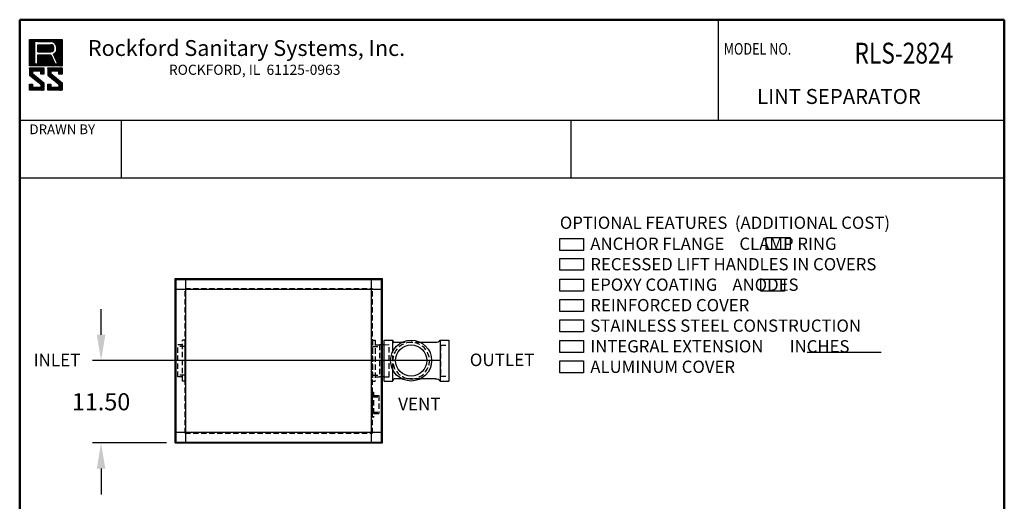
# Model space of a CAD drawing. Extents: x 167 to 305, y -17 to 161.
# Drawn here: x 167 to 305, y 94 to 161 of the extents above; entities that cross this region are included whole.
import ezdxf
from ezdxf.enums import TextEntityAlignment as Align

# ---------------------------------------------------------------- set-up
doc = ezdxf.new("R2010")
doc.units = 0
doc.header["$LTSCALE"] = 3
doc.header["$MEASUREMENT"] = 0
doc.linetypes.add('HIDDEN', pattern=[0.375, 0.25, -0.125])
doc.layers.get('0').update_dxf_attribs({"linetype": 'CONTINUOUS'})
doc.layers.get('DEFPOINTS').update_dxf_attribs({"linetype": 'CONTINUOUS'})
for name, color, linetype in [('HIDDEN', 4, 'HIDDEN'), ('OBJ', 7, 'CONTINUOUS'), ('OBJECT', 7, 'CONTINUOUS')]:
    doc.layers.add(name, color=color, linetype=linetype)
doc.styles.add('ROMANC', font='romanc')
doc.styles.add('ROMANS', font='romans', dxfattribs={"width": 0.8, "oblique": 0.05})
doc.dimstyles.get("Standard").update_dxf_attribs({"dimtxt": 0.18, "dimasz": 0.18, "dimexe": 0.18, "dimexo": 0.0625, "dimgap": 0.09, "dimtad": 0, "dimtih": 1, "dimtoh": 1, "dimzin": 0, "dimdsep": 46, "dimtxsty": 'Standard', "dimcen": 0.09, "dimadec": 0, "dimazin": 0, "dimtfac": 1, "dimtofl": 0, "dimtmove": 2, "dimatfit": 3, "dimfxl": 1, "dimtolj": 1, "dimtzin": 0, "dimarcsym": 0})

# ---------------------------------------------------------------- blocks, each defined once
blk = doc.blocks.new('*X0')
at = {"color": 0}
for p, q in [((15.16, 1.382), (15.228, 1.45)), ((15.16, 1.3873), (15.2227, 1.45)), ((15.16, 1.3926), (15.2174, 1.45)), ((15.16, 1.3979), (15.2121, 1.45)), ((15.16, 1.4032), (15.2068, 1.45)), ((15.16, 1.4085), (15.2015, 1.45)), ((15.16, 1.4138), (15.1962, 1.45)), ((15.16, 1.4191), (15.1909, 1.45)), ((15.16, 1.4245), (15.1855, 1.45)), ((15.16, 1.4298), (15.1802, 1.45)), ((15.16, 1.4351), (15.1749, 1.45)), ((15.16, 1.4404), (15.1696, 1.45)), ((15.16, 1.4457), (15.1643, 1.45)), ((15.16, 1.3767), (15.21, 1.4267)), ((15.16, 1.3714), (15.21, 1.4214)), ((15.16, 1.3661), (15.21, 1.4161)), ((15.16, 1.3608), (15.21, 1.4108)), ((15.16, 1.3555), (15.21, 1.4055)), ((15.16, 1.3502), (15.21, 1.4002)), ((15.16, 1.3449), (15.21, 1.3949)), ((15.16, 1.3396), (15.21, 1.3896)), ((15.16, 1.3343), (15.21, 1.3843)), ((15.16, 1.329), (15.21, 1.379)), ((15.16, 1.3237), (15.21, 1.3737)), ((15.16, 1.3184), (15.21, 1.3684)), ((15.16, 1.3131), (15.21, 1.3631)), ((15.2133, 1.43), (15.2333, 1.45)), ((15.2186, 1.43), (15.2386, 1.45)), ((15.2239, 1.43), (15.2439, 1.45)), ((15.2292, 1.43), (15.2492, 1.45)), ((15.2345, 1.43), (15.2545, 1.45)), ((15.2398, 1.43), (15.2598, 1.45)), ((15.24, 1.3347), (15.3053, 1.4)), ((15.24, 1.34), (15.3, 1.4)), ((15.24, 1.3454), (15.2946, 1.4)), ((15.24, 1.3507), (15.2893, 1.4)), ((15.24, 1.356), (15.284, 1.4)), ((15.24, 1.3613), (15.2787, 1.4)), ((15.24, 1.3666), (15.2734, 1.4)), ((15.24, 1.3719), (15.2681, 1.4)), ((15.24, 1.3772), (15.2628, 1.4)), ((15.24, 1.3825), (15.2575, 1.4)), ((15.24, 1.3878), (15.2522, 1.4)), ((15.24, 1.3931), (15.2469, 1.4)), ((15.24, 1.3984), (15.2416, 1.4)), ((15.2406, 1.33), (15.3106, 1.4)), ((15.2451, 1.43), (15.2651, 1.45)), ((15.2459, 1.33), (15.3159, 1.4)), ((15.2504, 1.43), (15.2704, 1.45)), ((15.2512, 1.33), (15.3212, 1.4)), ((15.2557, 1.43), (15.2757, 1.45)), ((15.2565, 1.33), (15.3265, 1.4)), ((15.261, 1.43), (15.281, 1.45)), ((15.2618, 1.33), (15.3318, 1.4)), ((15.2663, 1.43), (15.2863, 1.45)), ((15.2671, 1.33), (15.3371, 1.4)), ((15.2716, 1.43), (15.2916, 1.45)), ((15.2724, 1.33), (15.3424, 1.4)), ((15.2769, 1.43), (15.2969, 1.45)), ((15.2777, 1.33), (15.3477, 1.4)), ((15.2822, 1.43), (15.3022, 1.45)), ((15.283, 1.33), (15.353, 1.4)), ((15.2875, 1.43), (15.3075, 1.45)), ((15.2883, 1.33), (15.3583, 1.4)), ((15.2928, 1.43), (15.3128, 1.45)), ((15.2936, 1.33), (15.3636, 1.4)), ((15.2981, 1.43), (15.3181, 1.45)), ((15.2989, 1.33), (15.3689, 1.4)), ((15.3034, 1.43), (15.3234, 1.45)), ((15.3042, 1.33), (15.3739, 1.3997)), ((15.3087, 1.43), (15.3287, 1.45)), ((15.3095, 1.33), (15.3783, 1.3988)), ((15.314, 1.43), (15.334, 1.45)), ((15.3148, 1.33), (15.3822, 1.3974)), ((15.3193, 1.43), (15.3393, 1.45)), ((15.3201, 1.33), (15.3857, 1.3956)), ((15.3246, 1.43), (15.3446, 1.45)), ((15.3254, 1.33), (15.3888, 1.3934)), ((15.33, 1.43), (15.35, 1.45)), ((15.3307, 1.33), (15.3916, 1.3909)), ((15.3353, 1.43), (15.3553, 1.45)), ((15.336, 1.33), (15.394, 1.388)), ((15.3406, 1.43), (15.3606, 1.45)), ((15.3413, 1.33), (15.3961, 1.3848)), ((15.3459, 1.43), (15.3659, 1.45)), ((15.3466, 1.33), (15.3978, 1.3812)), ((15.3512, 1.43), (15.3712, 1.45)), ((15.3519, 1.33), (15.3991, 1.3772)), ((15.3565, 1.43), (15.3765, 1.45)), ((15.3572, 1.33), (15.3999, 1.3727)), ((15.3618, 1.43), (15.3818, 1.45)), ((15.3625, 1.33), (15.4, 1.3675)), ((15.3671, 1.43), (15.3871, 1.45)), ((15.3678, 1.33), (15.4, 1.3622)), ((15.3723, 1.43), (15.3924, 1.45)), ((15.3772, 1.4296), (15.3977, 1.45)), ((15.3818, 1.4288), (15.403, 1.45)), ((15.3861, 1.4278), (15.4083, 1.45)), ((15.3901, 1.4265), (15.4136, 1.45)), ((15.3939, 1.425), (15.4189, 1.45)), ((15.3975, 1.4233), (15.4242, 1.45)), ((15.3988, 1.3026), (15.48, 1.3838)), ((15.4005, 1.299), (15.48, 1.3785)), ((15.4009, 1.4214), (15.4295, 1.45)), ((15.4021, 1.2953), (15.48, 1.3732)), ((15.4037, 1.2916), (15.48, 1.3679)), ((15.4041, 1.4193), (15.4348, 1.45)), ((15.4053, 1.288), (15.48, 1.3626)), ((15.4072, 1.4171), (15.4401, 1.45)), ((15.4101, 1.4147), (15.4454, 1.45)), ((15.4128, 1.4121), (15.4507, 1.45)), ((15.4153, 1.4093), (15.456, 1.45)), ((15.4177, 1.4064), (15.4613, 1.45)), ((15.4199, 1.4033), (15.4666, 1.45)), ((15.4219, 1.4), (15.4719, 1.45)), ((15.4233, 1.3324), (15.48, 1.3891)), ((15.4238, 1.3966), (15.4772, 1.45)), ((15.4255, 1.3929), (15.48, 1.4475)), ((15.4269, 1.3891), (15.48, 1.4422)), ((15.4271, 1.3415), (15.48, 1.3944)), ((15.4281, 1.385), (15.48, 1.4369)), ((15.4289, 1.3487), (15.48, 1.3997)), ((15.4291, 1.3806), (15.48, 1.4316)), ((15.4297, 1.376), (15.48, 1.4263)), ((15.4298, 1.3548), (15.48, 1.405)), ((15.43, 1.3709), (15.48, 1.4209)), ((15.43, 1.3656), (15.48, 1.4156)), ((15.43, 1.3603), (15.48, 1.4103)), ((15.16, 1.3078), (15.21, 1.3578)), ((15.16, 1.3025), (15.21, 1.3525)), ((15.16, 1.2972), (15.21, 1.3472)), ((15.16, 1.2919), (15.21, 1.3419)), ((15.16, 1.2866), (15.21, 1.3366)), ((15.16, 1.2813), (15.21, 1.3313)), ((15.16, 1.276), (15.21, 1.326)), ((15.16, 1.2707), (15.21, 1.3207)), ((15.16, 1.2654), (15.21, 1.3154)), ((15.16, 1.26), (15.21, 1.31)), ((15.16, 1.2547), (15.21, 1.3047)), ((15.16, 1.2494), (15.21, 1.2994)), ((15.16, 1.2441), (15.21, 1.2941)), ((15.16, 1.2388), (15.21, 1.2888)), ((15.16, 1.2335), (15.21, 1.2835)), ((15.16, 1.2282), (15.21, 1.2782)), ((15.16, 1.2229), (15.21, 1.2729)), ((15.16, 1.2176), (15.21, 1.2676)), ((15.2225, 1.19), (15.3325, 1.3)), ((15.2278, 1.19), (15.3378, 1.3)), ((15.2331, 1.19), (15.3431, 1.3)), ((15.2384, 1.19), (15.3484, 1.3)), ((15.24, 1.2446), (15.2954, 1.3)), ((15.24, 1.2499), (15.2901, 1.3)), ((15.24, 1.2552), (15.2848, 1.3)), ((15.24, 1.2605), (15.2795, 1.3)), ((15.24, 1.2658), (15.2742, 1.3)), ((15.24, 1.2711), (15.2689, 1.3)), ((15.24, 1.2764), (15.2636, 1.3)), ((15.24, 1.2817), (15.2583, 1.3)), ((15.24, 1.287), (15.253, 1.3)), ((15.24, 1.2923), (15.2477, 1.3)), ((15.24, 1.2976), (15.2424, 1.3)), ((15.24, 1.2393), (15.3007, 1.3)), ((15.24, 1.234), (15.306, 1.3)), ((15.24, 1.2287), (15.3113, 1.3)), ((15.24, 1.2234), (15.3166, 1.3)), ((15.24, 1.2181), (15.3219, 1.3)), ((15.24, 1.2128), (15.3272, 1.3)), ((15.2437, 1.19), (15.3537, 1.3)), ((15.2491, 1.19), (15.3591, 1.3)), ((15.2544, 1.19), (15.3644, 1.3)), ((15.2597, 1.19), (15.3697, 1.3)), ((15.265, 1.19), (15.3715, 1.2966)), ((15.2703, 1.19), (15.3732, 1.2929)), ((15.2756, 1.19), (15.3748, 1.2892)), ((15.2809, 1.19), (15.3764, 1.2856)), ((15.2862, 1.19), (15.3781, 1.2819)), ((15.2915, 1.19), (15.3797, 1.2782)), ((15.2968, 1.19), (15.3813, 1.2745)), ((15.3021, 1.19), (15.3829, 1.2709)), ((15.3074, 1.19), (15.3846, 1.2672)), ((15.3127, 1.19), (15.3862, 1.2635)), ((15.3733, 1.3302), (15.3998, 1.3567)), ((15.3802, 1.3318), (15.3982, 1.3498)), ((15.3972, 1.3063), (15.3976, 1.3067)), ((15.407, 1.2843), (15.48, 1.3573)), ((15.4086, 1.2806), (15.48, 1.352)), ((15.4102, 1.2769), (15.48, 1.3467)), ((15.4119, 1.2733), (15.48, 1.3414)), ((15.4135, 1.2696), (15.48, 1.3361)), ((15.4151, 1.2659), (15.48, 1.3308)), ((15.4168, 1.2623), (15.48, 1.3255)), ((15.4184, 1.2586), (15.48, 1.3202)), ((15.42, 1.2549), (15.48, 1.3149)), ((15.4217, 1.2512), (15.48, 1.3096)), ((15.4233, 1.2476), (15.48, 1.3043)), ((15.4249, 1.2439), (15.48, 1.299)), ((15.4266, 1.2402), (15.48, 1.2937)), ((15.4282, 1.2366), (15.48, 1.2884)), ((15.4298, 1.2329), (15.48, 1.2831)), ((15.4315, 1.2292), (15.48, 1.2778)), ((15.4331, 1.2255), (15.48, 1.2725)), ((15.4347, 1.2219), (15.48, 1.2672)), ((15.16, 1.2123), (15.21, 1.2623)), ((15.16, 1.207), (15.21, 1.257)), ((15.16, 1.2017), (15.21, 1.2517)), ((15.16, 1.1964), (15.21, 1.2464)), ((15.16, 1.1911), (15.21, 1.2411)), ((15.1642, 1.19), (15.21, 1.2358)), ((15.1695, 1.19), (15.21, 1.2305)), ((15.1748, 1.19), (15.21, 1.2252)), ((15.1801, 1.19), (15.21, 1.2199)), ((15.1854, 1.19), (15.21, 1.2146)), ((15.1907, 1.19), (15.2107, 1.21)), ((15.196, 1.19), (15.216, 1.21)), ((15.2013, 1.19), (15.2213, 1.21)), ((15.2066, 1.19), (15.2266, 1.21)), ((15.2119, 1.19), (15.2319, 1.21)), ((15.2172, 1.19), (15.2372, 1.21)), ((15.318, 1.19), (15.3878, 1.2599)), ((15.3233, 1.19), (15.3895, 1.2562)), ((15.3286, 1.19), (15.3911, 1.2525)), ((15.3339, 1.19), (15.3927, 1.2488)), ((15.3392, 1.19), (15.3944, 1.2452)), ((15.3445, 1.19), (15.396, 1.2415)), ((15.3498, 1.19), (15.3976, 1.2378)), ((15.3551, 1.19), (15.3993, 1.2342)), ((15.3604, 1.19), (15.4009, 1.2305)), ((15.3657, 1.19), (15.4025, 1.2268)), ((15.371, 1.19), (15.4042, 1.2231)), ((15.3763, 1.19), (15.4058, 1.2195)), ((15.3816, 1.19), (15.4074, 1.2158)), ((15.3869, 1.19), (15.4091, 1.2121)), ((15.3922, 1.19), (15.4122, 1.21)), ((15.3975, 1.19), (15.4175, 1.21)), ((15.4028, 1.19), (15.4228, 1.21)), ((15.4081, 1.19), (15.4281, 1.21)), ((15.4135, 1.19), (15.4335, 1.21)), ((15.4188, 1.19), (15.4388, 1.21)), ((15.4241, 1.19), (15.48, 1.2459)), ((15.4294, 1.19), (15.48, 1.2406)), ((15.4347, 1.19), (15.48, 1.2353)), ((15.4364, 1.2182), (15.48, 1.2619)), ((15.438, 1.2145), (15.48, 1.2565)), ((15.4396, 1.2109), (15.48, 1.2512)), ((15.44, 1.19), (15.48, 1.23)), ((15.4453, 1.19), (15.48, 1.2247)), ((15.4506, 1.19), (15.48, 1.2194)), ((15.4559, 1.19), (15.48, 1.2141)), ((15.4612, 1.19), (15.48, 1.2088)), ((15.4665, 1.19), (15.48, 1.2035)), ((15.4718, 1.19), (15.48, 1.1982)), ((15.4771, 1.19), (15.48, 1.1929))]:
    blk.add_line(p, q, dxfattribs=at)
blk = doc.blocks.new('*X1')
at = {"color": 0}
for p, q in [((15.16, 1.1116), (15.2184, 1.17)), ((15.16, 1.1169), (15.2131, 1.17)), ((15.16, 1.1222), (15.2078, 1.17)), ((15.16, 1.1275), (15.2025, 1.17)), ((15.16, 1.1328), (15.1972, 1.17)), ((15.16, 1.1381), (15.1919, 1.17)), ((15.16, 1.1434), (15.1866, 1.17)), ((15.16, 1.1487), (15.1813, 1.17)), ((15.16, 1.154), (15.176, 1.17)), ((15.16, 1.1593), (15.1707, 1.17)), ((15.16, 1.1646), (15.1654, 1.17)), ((15.16, 1.1699), (15.1601, 1.17)), ((15.1937, 1.14), (15.2237, 1.17)), ((15.1991, 1.14), (15.2291, 1.17)), ((15.2044, 1.14), (15.2344, 1.17)), ((15.2097, 1.14), (15.2397, 1.17)), ((15.215, 1.14), (15.245, 1.17)), ((15.2203, 1.14), (15.2503, 1.17)), ((15.2256, 1.14), (15.2556, 1.17)), ((15.2309, 1.14), (15.2609, 1.17)), ((15.2362, 1.14), (15.2662, 1.17)), ((15.2415, 1.14), (15.2715, 1.17)), ((15.2468, 1.14), (15.2768, 1.17)), ((15.2521, 1.14), (15.2821, 1.17)), ((15.2574, 1.14), (15.2874, 1.17)), ((15.2627, 1.14), (15.2927, 1.17)), ((15.268, 1.14), (15.298, 1.17)), ((15.27, 1.1367), (15.3, 1.1667)), ((15.34, 1.1112), (15.3988, 1.17)), ((15.34, 1.1165), (15.3935, 1.17)), ((15.34, 1.1219), (15.3881, 1.17)), ((15.34, 1.1272), (15.3828, 1.17)), ((15.34, 1.1325), (15.3775, 1.17)), ((15.34, 1.1378), (15.3722, 1.17)), ((15.34, 1.1431), (15.3669, 1.17)), ((15.34, 1.1484), (15.3616, 1.17)), ((15.34, 1.1537), (15.3563, 1.17)), ((15.34, 1.159), (15.351, 1.17)), ((15.34, 1.1643), (15.3457, 1.17)), ((15.34, 1.1696), (15.3404, 1.17)), ((15.3741, 1.14), (15.4041, 1.17)), ((15.3794, 1.14), (15.4094, 1.17)), ((15.3847, 1.14), (15.4147, 1.17)), ((15.39, 1.14), (15.42, 1.17)), ((15.3953, 1.14), (15.4253, 1.17)), ((15.4006, 1.14), (15.4306, 1.17)), ((15.4059, 1.14), (15.4359, 1.17)), ((15.4112, 1.14), (15.4412, 1.17)), ((15.4165, 1.14), (15.4465, 1.17)), ((15.4218, 1.14), (15.4518, 1.17)), ((15.4271, 1.14), (15.4571, 1.17)), ((15.4324, 1.14), (15.4624, 1.17)), ((15.4377, 1.14), (15.4677, 1.17)), ((15.443, 1.14), (15.473, 1.17)), ((15.4483, 1.14), (15.4783, 1.17)), ((15.45, 1.1364), (15.48, 1.1664)), ((15.16, 1.1063), (15.19, 1.1363)), ((15.16, 1.1009), (15.19, 1.1309)), ((15.1624, 1.098), (15.19, 1.1256)), ((15.1653, 1.0957), (15.19, 1.1203)), ((15.1682, 1.0933), (15.19, 1.115)), ((15.1711, 1.0909), (15.1925, 1.1122)), ((15.1741, 1.0885), (15.1954, 1.1098)), ((15.177, 1.0861), (15.1983, 1.1074)), ((15.1799, 1.0837), (15.2012, 1.105)), ((15.1828, 1.0813), (15.2041, 1.1027)), ((15.1857, 1.0789), (15.207, 1.1003)), ((15.1886, 1.0766), (15.21, 1.0979)), ((15.1916, 1.0742), (15.2129, 1.0955)), ((15.1945, 1.0718), (15.2158, 1.0931)), ((15.1974, 1.0694), (15.2187, 1.0907)), ((15.2003, 1.067), (15.2216, 1.0883)), ((15.2032, 1.0646), (15.2245, 1.0859)), ((15.2061, 1.0622), (15.2275, 1.0836)), ((15.2091, 1.0599), (15.2304, 1.0812)), ((15.212, 1.0575), (15.2333, 1.0788)), ((15.2149, 1.0551), (15.2362, 1.0764)), ((15.2178, 1.0527), (15.2391, 1.074)), ((15.2207, 1.0503), (15.242, 1.0716)), ((15.2236, 1.0479), (15.245, 1.0692)), ((15.27, 1.1314), (15.3, 1.1614)), ((15.27, 1.1261), (15.3, 1.1561)), ((15.27, 1.1208), (15.3, 1.1508)), ((15.27, 1.1155), (15.3, 1.1455)), ((15.27, 1.1102), (15.3, 1.1402)), ((15.2751, 1.11), (15.3, 1.1349)), ((15.2804, 1.11), (15.3, 1.1296)), ((15.2857, 1.11), (15.3, 1.1243)), ((15.291, 1.11), (15.3, 1.119)), ((15.2963, 1.11), (15.3, 1.1137)), ((15.34, 1.1059), (15.37, 1.1359)), ((15.34, 1.1006), (15.37, 1.1306)), ((15.3426, 1.0979), (15.37, 1.1253)), ((15.3455, 1.0955), (15.37, 1.12)), ((15.3484, 1.0931), (15.37, 1.1147)), ((15.3513, 1.0907), (15.3726, 1.1121)), ((15.3542, 1.0884), (15.3756, 1.1097)), ((15.3572, 1.086), (15.3785, 1.1073)), ((15.3601, 1.0836), (15.3814, 1.1049)), ((15.363, 1.0812), (15.3843, 1.1025)), ((15.3659, 1.0788), (15.3872, 1.1001)), ((15.3688, 1.0764), (15.3901, 1.0977)), ((15.3717, 1.074), (15.3931, 1.0954)), ((15.3747, 1.0716), (15.396, 1.093)), ((15.3776, 1.0693), (15.3989, 1.0906)), ((15.3805, 1.0669), (15.4018, 1.0882)), ((15.3834, 1.0645), (15.4047, 1.0858)), ((15.3863, 1.0621), (15.4076, 1.0834)), ((15.3892, 1.0597), (15.4106, 1.081)), ((15.3922, 1.0573), (15.4135, 1.0786)), ((15.3951, 1.0549), (15.4164, 1.0763)), ((15.398, 1.0526), (15.4193, 1.0739)), ((15.4009, 1.0502), (15.4222, 1.0715)), ((15.4038, 1.0478), (15.4251, 1.0691)), ((15.45, 1.1311), (15.48, 1.1611)), ((15.45, 1.1258), (15.48, 1.1558)), ((15.45, 1.1205), (15.48, 1.1505)), ((15.45, 1.1152), (15.48, 1.1452)), ((15.4501, 1.11), (15.48, 1.1399)), ((15.4554, 1.11), (15.48, 1.1346)), ((15.4607, 1.11), (15.48, 1.1293)), ((15.466, 1.11), (15.48, 1.124)), ((15.4713, 1.11), (15.48, 1.1187)), ((15.4766, 1.11), (15.48, 1.1134)), ((15.16, 0.9843), (15.1857, 1.01)), ((15.16, 0.9896), (15.1804, 1.01)), ((15.16, 0.9949), (15.1751, 1.01)), ((15.16, 1.0002), (15.1698, 1.01)), ((15.16, 1.0055), (15.1645, 1.01)), ((15.16, 0.979), (15.19, 1.009)), ((15.16, 0.9737), (15.19, 1.0037)), ((15.16, 0.9684), (15.19, 0.9984)), ((15.16, 0.9631), (15.19, 0.9931)), ((15.16, 0.9578), (15.19, 0.9878)), ((15.16, 0.9525), (15.19, 0.9825)), ((15.1628, 0.95), (15.1928, 0.98)), ((15.1681, 0.95), (15.1981, 0.98)), ((15.1735, 0.95), (15.2035, 0.98)), ((15.1788, 0.95), (15.2088, 0.98)), ((15.1841, 0.95), (15.2141, 0.98)), ((15.1894, 0.95), (15.2194, 0.98)), ((15.1947, 0.95), (15.2247, 0.98)), ((15.2, 0.95), (15.23, 0.98)), ((15.2053, 0.95), (15.2353, 0.98)), ((15.2106, 0.95), (15.2406, 0.98)), ((15.2159, 0.95), (15.2459, 0.98)), ((15.2212, 0.95), (15.2512, 0.98)), ((15.2265, 0.95), (15.2565, 0.98)), ((15.2266, 1.0455), (15.2479, 1.0669)), ((15.2295, 1.0432), (15.2508, 1.0645)), ((15.2318, 0.95), (15.2618, 0.98)), ((15.2324, 1.0408), (15.2537, 1.0621)), ((15.2353, 1.0384), (15.2566, 1.0597)), ((15.2371, 0.95), (15.2671, 0.98)), ((15.2382, 1.036), (15.2596, 1.0573)), ((15.2411, 1.0336), (15.2625, 1.0549)), ((15.2424, 0.95), (15.3, 1.0076)), ((15.2441, 1.0312), (15.2654, 1.0525)), ((15.247, 1.0288), (15.2683, 1.0502)), ((15.2477, 0.95), (15.3, 1.0023)), ((15.2499, 1.0264), (15.2712, 1.0478)), ((15.2528, 1.0241), (15.2741, 1.0454)), ((15.253, 0.95), (15.3, 0.997)), ((15.2557, 1.0217), (15.2771, 1.043)), ((15.2583, 0.95), (15.3, 0.9917)), ((15.2586, 1.0193), (15.28, 1.0406)), ((15.2616, 1.0169), (15.2829, 1.0382)), ((15.2636, 0.95), (15.3, 0.9864)), ((15.2645, 1.0145), (15.2858, 1.0358)), ((15.2674, 1.0121), (15.2887, 1.0334)), ((15.2689, 0.95), (15.3, 0.9811)), ((15.27, 1.0094), (15.2916, 1.0311)), ((15.27, 1.0041), (15.2946, 1.0287)), ((15.27, 0.9988), (15.2975, 1.0263)), ((15.27, 0.9935), (15.3, 1.0235)), ((15.27, 0.9882), (15.3, 1.0182)), ((15.27, 0.9829), (15.3, 1.0129)), ((15.2742, 0.95), (15.3, 0.9758)), ((15.34, 1.0052), (15.3448, 1.01)), ((15.34, 0.9999), (15.3501, 1.01)), ((15.34, 0.9946), (15.3554, 1.01)), ((15.34, 0.9893), (15.3607, 1.01)), ((15.34, 0.984), (15.366, 1.01)), ((15.34, 0.9787), (15.37, 1.0087)), ((15.34, 0.9734), (15.37, 1.0034)), ((15.34, 0.9681), (15.37, 0.9981)), ((15.34, 0.9628), (15.37, 0.9928)), ((15.34, 0.9574), (15.37, 0.9874)), ((15.34, 0.9521), (15.37, 0.9821)), ((15.3432, 0.95), (15.3732, 0.98)), ((15.3485, 0.95), (15.3785, 0.98)), ((15.3538, 0.95), (15.3838, 0.98)), ((15.3591, 0.95), (15.3891, 0.98)), ((15.3644, 0.95), (15.3944, 0.98)), ((15.3697, 0.95), (15.3997, 0.98)), ((15.375, 0.95), (15.405, 0.98)), ((15.3803, 0.95), (15.4103, 0.98)), ((15.3856, 0.95), (15.4156, 0.98)), ((15.3909, 0.95), (15.4209, 0.98)), ((15.3962, 0.95), (15.4262, 0.98)), ((15.4015, 0.95), (15.4315, 0.98)), ((15.4067, 1.0454), (15.4281, 1.0667)), ((15.4068, 0.95), (15.4368, 0.98)), ((15.4097, 1.043), (15.431, 1.0643)), ((15.4121, 0.95), (15.4421, 0.98)), ((15.4126, 1.0406), (15.4339, 1.0619)), ((15.4155, 1.0382), (15.4368, 1.0596)), ((15.4174, 0.95), (15.4474, 0.98)), ((15.4184, 1.0359), (15.4397, 1.0572)), ((15.4213, 1.0335), (15.4426, 1.0548)), ((15.4227, 0.95), (15.48, 1.0073)), ((15.4242, 1.0311), (15.4456, 1.0524)), ((15.4272, 1.0287), (15.4485, 1.05)), ((15.428, 0.95), (15.48, 1.002)), ((15.4301, 1.0263), (15.4514, 1.0476)), ((15.433, 1.0239), (15.4543, 1.0452)), ((15.4333, 0.95), (15.48, 0.9967)), ((15.4359, 1.0215), (15.4572, 1.0429)), ((15.4386, 0.95), (15.48, 0.9914)), ((15.4388, 1.0191), (15.4601, 1.0405)), ((15.4417, 1.0168), (15.4631, 1.0381)), ((15.4439, 0.95), (15.48, 0.9861)), ((15.4447, 1.0144), (15.466, 1.0357)), ((15.4476, 1.012), (15.4689, 1.0333)), ((15.4492, 0.95), (15.48, 0.9808)), ((15.45, 1.0091), (15.4718, 1.0309)), ((15.45, 1.0038), (15.4747, 1.0285)), ((15.45, 0.9985), (15.4776, 1.0261)), ((15.45, 0.9932), (15.48, 1.0232)), ((15.45, 0.9879), (15.48, 1.0179)), ((15.45, 0.9826), (15.48, 1.0126)), ((15.4545, 0.95), (15.48, 0.9755)), ((15.2795, 0.95), (15.3, 0.9705)), ((15.2848, 0.95), (15.3, 0.9652)), ((15.2901, 0.95), (15.3, 0.9599)), ((15.2954, 0.95), (15.3, 0.9546)), ((15.4598, 0.95), (15.48, 0.9702)), ((15.4651, 0.95), (15.48, 0.9649)), ((15.4704, 0.95), (15.48, 0.9596)), ((15.4757, 0.95), (15.48, 0.9543))]:
    blk.add_line(p, q, dxfattribs=at)
blk = doc.blocks.new('RSS')
at = {"layer": 'OBJ'}
for p, q in [((0.16, -0.045), (0.16, -0.265)), ((0.19, -0.045), (0.16, -0.045)), ((0.19, -0.045), (0.32, -0.045)), ((0.19, -0.075), (0.32, -0.075)), ((0.19, -0.145), (0.19, -0.075)), ((0.19, -0.145), (0.32, -0.145)), ((0.19, -0.265), (0.19, -0.175)), ((0.19, -0.175), (0.32, -0.175)), ((0.32, -0.175), (0.36, -0.265)), ((0.39, -0.265), (0.3471, -0.1685)), ((0.35, -0.115), (0.35, -0.105)), ((0.38, -0.115), (0.38, -0.105)), ((0.16, -0.265), (0.19, -0.265)), ((0.36, -0.265), (0.39, -0.265)), ((0.11, -0.305), (0.25, -0.305)), ((0.11, -0.305), (0.11, -0.375)), ((0.11, -0.375), (0.22, -0.465)), ((0.22, -0.335), (0.14, -0.335)), ((0.14, -0.335), (0.14, -0.3608)), ((0.14, -0.3608), (0.25, -0.4508)), ((0.22, -0.365), (0.22, -0.335)), ((0.25, -0.365), (0.22, -0.365)), ((0.25, -0.305), (0.25, -0.365)), ((0.29, -0.305), (0.29, -0.375)), ((0.29, -0.305), (0.43, -0.305)), ((0.29, -0.375), (0.4, -0.465)), ((0.32, -0.335), (0.32, -0.3608)), ((0.4, -0.335), (0.32, -0.335)), ((0.32, -0.3608), (0.43, -0.4508)), ((0.4, -0.365), (0.4, -0.335)), ((0.43, -0.365), (0.4, -0.365)), ((0.43, -0.305), (0.43, -0.365)), ((0.11, -0.465), (0.14, -0.465)), ((0.11, -0.525), (0.11, -0.465)), ((0.14, -0.465), (0.14, -0.495)), ((0.22, -0.465), (0.22, -0.495)), ((0.25, -0.4508), (0.25, -0.525)), ((0.29, -0.465), (0.32, -0.465)), ((0.29, -0.525), (0.29, -0.465)), ((0.32, -0.465), (0.32, -0.495)), ((0.4, -0.465), (0.4, -0.495)), ((0.43, -0.4508), (0.43, -0.525)), ((0.25, -0.525), (0.11, -0.525)), ((0.14, -0.495), (0.22, -0.495)), ((0.43, -0.525), (0.29, -0.525)), ((0.32, -0.495), (0.4, -0.495))]:
    blk.add_line(p, q, dxfattribs=at)
blk.add_lwpolyline([(0.11, -0.285), (0.11, -0.025), (0.43, -0.025), (0.43, -0.285)], close=True, dxfattribs=at)
for centre, radius, start, end in [((0.32, -0.105), 0.06, 0, 90), ((0.32, -0.105), 0.03, 0, 90), ((0.32, -0.115), 0.03, 270, 0), ((0.32, -0.115), 0.06, 296.87249, 0)]:
    blk.add_arc(centre, radius, start, end, dxfattribs=at)
for name in ['*X0', '*X1']:
    blk.add_blockref(name, (-15.05, -1.475), dxfattribs=at)
blk = doc.blocks.new('FLNG4SD')
for p, q in [((0, 2.87), (0, -2.87)), ((0, 2.87), (0.37, 2.87)), ((0.37, 2.87), (0.37, -2.87)), ((0.37, 2.25), (1, 2.25)), ((1, 2.25), (1, -2.25)), ((0.37, -2.25), (1, -2.25)), ((0, -2.87), (0.37, -2.87))]:
    blk.add_line(p, q)
at = {"layer": 'HIDDEN'}
for p, q in [((0, 2), (1, 2)), ((0, -2), (1, -2))]:
    blk.add_line(p, q, dxfattribs=at)
blk = doc.blocks.new('4 THREADED OUTLET TOP VIEW')
for p, q in [((-3.8, -2.9), (-3.8, 2.84)), ((-3.8, 2.84), (-2.55, 2.84)), ((-2.55, 1.36), (-2.55, 2.84)), ((-2.55, -2.9), (-2.55, -1.3)), ((-3.8, -2.9), (-2.55, -2.9))]:
    blk.add_line(p, q)
at = {"color": 7}
for p, q in [((4.05, 2.87), (4.05, -2.87)), ((4.05, 2.87), (5.29, 2.87)), ((5.29, 2.87), (5.29, -2.87)), ((1.3, 2.56), (3.53, 2.56)), ((4.05, -2.87), (5.29, -2.87))]:
    blk.add_line(p, q, dxfattribs=at)
at = {"linetype": 'Continuous'}
for p, q in [((-3.8, 2.22), (-4.41, 2.22)), ((-3.8, -2.28), (-4.41, -2.28)), ((3.43, -2.58), (1.32, -2.56))]:
    blk.add_line(p, q, dxfattribs=at)
for radius in [2.87, 2.18]:
    blk.add_circle((0, 0), radius, dxfattribs=at)
blk.add_arc((-2.3, 2.77), 0.25, 175.1632, 249.641)
for centre, start, end in [((3.42, 3.38), 270.543, 319.2405), ((3.42, -3.41), 40.7595, 89.457)]:
    blk.add_arc(centre, 0.829, start, end, dxfattribs=at)
at = {"layer": 'HIDDEN'}
for p, q in [((-3.8, 2.22), (-3.09, 2.24)), ((-3.09, -2.26), (-3.09, 2.24)), ((1.35, 2.54), (-1.16, 2.54)), ((-2.55, -1.15), (-2.55, 1.19)), ((-3.8, -2.28), (-3.09, -2.26)), ((1.31, -2.55), (-1.08, -2.55))]:
    blk.add_line(p, q, dxfattribs=at)
at = {"layer": 'HIDDEN', "color": 4}
for p, q in [((4.12, 2.17), (4.12, -2.18)), ((4.12, 2.17), (5.29, 2.17)), ((4.12, -2.18), (5.29, -2.18))]:
    blk.add_line(p, q, dxfattribs=at)
at = {"layer": 'HIDDEN'}
for start, end in [(90, 270), (270, 90)]:
    blk.add_arc((0, 0), 2.56, start, end, dxfattribs=at)
at = {"layer": 'OBJECT'}
for p, q in [((-1.26, 2.54), (-2.38, 2.54)), ((-1.23, -2.55), (-2.33, -2.55))]:
    blk.add_line(p, q, dxfattribs=at)
blk.add_arc((-2.3, -2.81), 0.25, 85.7779, 184.8368, dxfattribs=at)
at = {"layer": 'HIDDEN'}
blk.add_blockref('FLNG4SD', (-5.41, -0.03), dxfattribs=at)
blk = doc.blocks.new('FLNG2SD')
for p, q in [((0, 1.75), (0, -1.75)), ((0, 1.75), (0.12, 1.75)), ((0.12, 1.75), (0.12, -1.75)), ((0.12, 1.25), (0.87, 1.25)), ((0.87, 1.25), (0.87, -1.25)), ((0.12, -1.25), (0.87, -1.25)), ((0, -1.75), (0.12, -1.75))]:
    blk.add_line(p, q)
at = {"layer": 'HIDDEN'}
for p, q in [((0, 1.07), (0.87, 1.07)), ((0, -1.07), (0.87, -1.07))]:
    blk.add_line(p, q, dxfattribs=at)
blk = doc.blocks.new('RLS Light Optional features')
blk.add_line((81.693, 66.901), (88.285, 66.901))
for points in [[(59.556, 75.987), (59.556, 77.05), (61.682, 77.05), (61.682, 75.987)], [(78.026, 76.076), (78.026, 77.138), (80.152, 77.138), (80.152, 76.076)], [(59.556, 74.216), (59.556, 75.279), (61.682, 75.279), (61.682, 74.216)], [(59.556, 72.357), (59.556, 73.419), (61.682, 73.419), (61.682, 72.357)], [(77.539, 72.357), (77.539, 73.419), (79.665, 73.419), (79.665, 72.357)], [(59.556, 70.542), (59.556, 71.604), (61.682, 71.604), (61.682, 70.542)], [(59.556, 68.726), (59.556, 69.789), (61.682, 69.789), (61.682, 68.726)], [(59.556, 66.867), (59.556, 67.93), (61.682, 67.93), (61.682, 66.867)], [(59.556, 65.052), (59.556, 66.114), (61.682, 66.114), (61.682, 65.052)]]:
    blk.add_lwpolyline(points, close=True)
for s, p in [('OPTIONAL FEATURES  (ADDITIONAL COST)', (59.571, 77.915)), ('ANCHOR FLANGE    CLAMP RING', (62.294, 76.038)), ('RECESSED LIFT HANDLES IN COVERS', (62.294, 74.208)), ('EPOXY COATING    ANODES', (62.294, 72.378)), ('REINFORCED COVER', (62.294, 70.548)), ('STAINLESS STEEL CONSTRUCTION', (62.294, 68.717)), ('INTEGRAL EXTENSION       INCHES', (62.294, 66.872)), ('ALUMINUM COVER', (62.294, 65.042))]:
    blk.add_text(s, height=1.09814).set_placement(p)
blk = doc.blocks.new('*D17')
at = {"color": 5, "linetype": 'Continuous', "lineweight": -2, "transparency": 16777216}
for p, q in [((178.26, 117.03), (178.26, 120.63)), ((225.77, 113.43), (177.06, 113.43)), ((187.44, 101.9), (177.06, 101.9)), ((178.26, 98.3), (178.26, 94.7))]:
    blk.add_line(p, q, dxfattribs=at)
at = {"color": 5, "linetype": 'Continuous', "transparency": 16777216}
for points in [[(177.66, 117.03), (178.86, 117.03), (178.26, 113.43)], [(177.66, 98.3), (178.86, 98.3), (178.26, 101.9)]]:
    blk.add_solid(points, dxfattribs=at)
at = {"layer": 'DEFPOINTS', "color": 0, "linetype": 'Continuous', "transparency": 16777216}
for p in [(226.97, 113.43), (178.26, 101.9), (188.64, 101.9)]:
    blk.add_point(p, dxfattribs=at)
at = {"color": 0, "linetype": 'Continuous', "transparency": 16777216, "insert": (178.26, 107.66), "char_height": 2.4, "attachment_point": 5}
blk.add_mtext('\\A1;11.50', dxfattribs=at)

msp = doc.modelspace()

# ---------------------------------------------------------------- linework, layer by layer
at = {"lineweight": 50}
for p, q in [((304.731, 161.134), (166.867, 161.134)), ((166.867, 161.134), (166.867, -17.279)), ((304.731, -17.279), (304.731, 161.134))]:
    msp.add_line(p, q, dxfattribs=at)
at = {"color": 7}
for p, q in [((264.733, 147.066), (264.733, 161.134)), ((181.059, 147.066), (181.059, 138.956)), ((244.035, 147.066), (244.035, 138.956)), ((304.731, 138.956), (166.867, 138.956))]:
    msp.add_line(p, q, dxfattribs=at)
msp.add_line((166.867, 147.066), (304.731, 147.066))
at = {"linetype": 'Continuous'}
for p, q in [((188.641, 101.9), (188.641, 124.9)), ((188.641, 124.9), (217.645, 124.9)), ((188.766, 124.775), (217.52, 124.775)), ((188.766, 102.025), (188.766, 124.775)), ((190.141, 101.9), (190.141, 124.9)), ((216.145, 101.9), (216.145, 124.9)), ((217.52, 102.025), (217.52, 124.775)), ((217.645, 101.9), (217.645, 124.9)), ((188.641, 123.4), (217.645, 123.4)), ((188.641, 103.4), (217.645, 103.4)), ((188.766, 102.025), (217.52, 102.025)), ((188.641, 101.9), (217.645, 101.9))]:
    msp.add_line(p, q, dxfattribs=at)
at = {"layer": 'HIDDEN'}
for p, q in [((190.016, 123.525), (216.27, 123.525)), ((190.016, 103.275), (190.016, 123.525)), ((216.27, 103.275), (216.27, 123.525)), ((190.016, 103.275), (216.27, 103.275))]:
    msp.add_line(p, q, dxfattribs=at)

# ---------------------------------------------------------------- block references
at = {"linetype": 'Continuous', "xscale": 1.56615519604361, "yscale": 1.56615519604361, "zscale": 1.56615519604361}
msp.add_blockref('RLS Light Optional features', (149.2, 9.832), dxfattribs=at)
at = {"linetype": 'Continuous'}
msp.add_blockref('4 THREADED OUTLET TOP VIEW', (221.678, 113.427), dxfattribs=at)
at = {"layer": 'HIDDEN', "rotation": 180}
msp.add_blockref('FLNG4SD', (190.016, 113.4), dxfattribs=at)
at = {"layer": 'HIDDEN'}
msp.add_blockref('FLNG2SD', (216.27, 107.275), dxfattribs=at)
at = {"layer": 'OBJ', "color": 7, "xscale": 14.18951231617982, "yscale": 14.18951231617982, "zscale": 14.18951231617982}
msp.add_blockref('RSS', (166.69, 158.702), dxfattribs=at)

# ---------------------------------------------------------------- texts
at = {"color": 7, "style": 'ROMANC'}
msp.add_text('Rockford Sanitary Systems, Inc.', height=2.21711, dxfattribs=at).set_placement((176.416, 156.061))
at = {"style": 'ROMANS', "width": 0.8}
msp.add_text('MODEL NO.', height=1.6219, dxfattribs=at).set_placement((265.448, 156.242))
at = {"style": 'ROMANC'}
msp.add_text('ROCKFORD, IL  61125-0963', height=1.41895, dxfattribs=at).set_placement((187.754, 153.417))
at = {"linetype": 'Continuous'}
for s, height, p in [('LINT SEPARATOR', 2.09351, (270.112, 149.342)), ('DRAWN BY', 1.3624, (168.236, 145.113)), ('OUTLET', 1.75, (229.887, 112.655)), ('INLET', 1.75, (168.807, 112.625)), ('VENT', 1.75, (219.864, 106.479))]:
    msp.add_text(s, height=height, dxfattribs=at).set_placement(p)
at = {"style": 'ROMANS', "width": 0.8}
msp.add_attdef('RLS-2824', text='000-000', height=2.9195, dxfattribs=at).set_placement((290.667, 156.077), align=Align.MIDDLE)

# ---------------------------------------------------------------- dimensions: what is measured, and where the dimension line sits
at = {"linetype": 'Continuous'}
dim = msp.add_linear_dim(base=(178.263, 101.9), p1=(226.967, 113.427), p2=(188.641, 101.9), angle=90, text='11.50', dimstyle='Standard', override={"dimscale": 20, "dimtxt": 0.12, "dimexe": 0.06, "dimexo": 0.06, "dimgap": 0.1, "dimcen": 6.700047, "dimclrd": 5, "dimclre": 5, "dimtix": 1, "dimtmove": 0}, dxfattribs=at)
dim.commit()
dim.dimension.update_dxf_attribs({"geometry": '*D17', "text_midpoint": (178.263, 107.664)})

doc.saveas('drawing.dxf')
